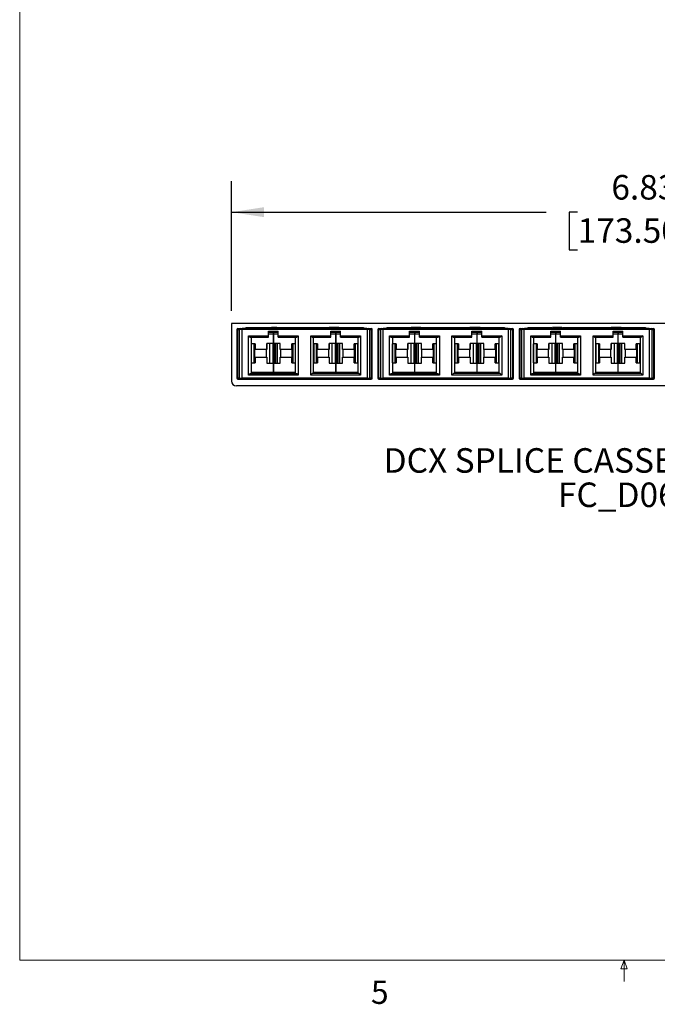
# Paper-space layout 'PF SC-12f' of a CAD drawing. Units: inches. Extents: x 0.3 to 10.6, y 0.2 to 8.2.
# Drawn here: x 0.3 to 2.9, y 0.2 to 4.2 of the extents above; entities that cross this region are included whole.
import ezdxf

# ---------------------------------------------------------------- set-up
doc = ezdxf.new("R2010")
doc.units = ezdxf.units.IN
doc.header["$MEASUREMENT"] = 0
doc.layers.add('FORMAT', color=7, linetype='Continuous')
doc.styles.add('SLDTEXTSTYLE0', font='TXT', dxfattribs={"width": 0.75})
doc.styles.add('SLDTEXTSTYLE4', font='TXT', dxfattribs={"width": 0.605})
doc.dimstyles.new('SLDDIMSTYLE1', dxfattribs={"dimtxt": 0.098425, "dimasz": 0.13, "dimexe": 0, "dimexo": 0.0625, "dimgap": 0.024606, "dimtad": 0, "dimtih": 1, "dimtoh": 1, "dimlfac": 2, "dimrnd": 1e-09, "dimzin": 12, "dimdsep": 46, "dimtxsty": 'SLDTEXTSTYLE4', "dimsah": 1, "dimcen": 0.09, "dimadec": 0, "dimazin": 3, "dimtfac": 1, "dimtofl": 0, "dimtmove": 0, "dimatfit": 3, "dimfxl": 0, "dimfrac": 2, "dimtolj": 1, "dimtzin": 12, "dimarcsym": 0})

# ---------------------------------------------------------------- blocks, each defined once
blk = doc.blocks.new('_D_4')
at = {"layer": 'FORMAT'}
for p, q in [((1.1798, 2.9973), (1.1798, 3.5188)), ((4.5951, 2.9973), (4.5951, 3.5188)), ((1.1798, 3.3938), (2.4412, 3.3938)), ((2.568, 3.3934), (2.5342, 3.3934)), ((2.5342, 3.3934), (2.5342, 3.2424)), ((3.2068, 3.3934), (3.2407, 3.3934)), ((3.2407, 3.3934), (3.2407, 3.2424)), ((4.5951, 3.3938), (3.3337, 3.3938)), ((2.5342, 3.2424), (2.568, 3.2424)), ((3.2407, 3.2424), (3.2068, 3.2424))]:
    blk.add_line(p, q, dxfattribs=at)
for points in [[(1.1798, 3.3938), (1.3098, 3.3738), (1.3098, 3.4138)], [(4.5951, 3.3938), (4.4651, 3.4138), (4.4651, 3.3738)]]:
    blk.add_solid(points, dxfattribs=at)
at = {"layer": 'FORMAT', "char_height": 0.09843, "attachment_point": 1, "style": 'SLDTEXTSTYLE4'}
for s, insert in [('6.83in', (2.7032, 3.5428)), ('173.50mm', (2.568, 3.3692))]:
    blk.add_mtext(s, dxfattribs=dict(at, insert=insert))
blk = doc.blocks.new('SW_NOTE_19')
at = {"layer": 'FORMAT', "color": 0, "attachment_point": 2, "style": 'SLDTEXTSTYLE0'}
for s, insert, char_height in [('DCX SPLICE CASSETTE SC (6Q-12F)', (1.0519, 0.1269), 0.098425), ('FC_D06S_F_', (1.0595, -0.0109), 0.09843)]:
    blk.add_mtext(s, dxfattribs=dict(at, insert=insert, char_height=char_height))

psp = doc.layouts.new('PF SC-12f')

# ---------------------------------------------------------------- linework, layer by layer
at = {"color": 7, "linetype": 'Continuous', "lineweight": 18}
for p, q in [((0.3299, 8.1921), (0.3299, 0.3921)), ((10.6299, 0.3921), (0.3299, 0.3921)), ((2.7414, 0.3575), (2.7547, 0.3921)), ((2.7672, 0.3575), (2.7414, 0.3575)), ((2.7547, 0.3921), (2.7547, 0.3073)), ((2.7547, 0.3921), (2.7672, 0.3575))]:
    psp.add_line(p, q, dxfattribs=at)
at = {"color": 7, "linetype": 'Continuous', "lineweight": 25}
for p, q in [((1.1798, 2.9473), (1.1798, 2.716)), ((4.5951, 2.9473), (1.1798, 2.9473)), ((1.2049, 2.9232), (1.2049, 2.9271)), ((1.2049, 2.9271), (1.2147, 2.9271)), ((1.2147, 2.9271), (1.2222, 2.9271)), ((1.7229, 2.9271), (1.2222, 2.9271)), ((1.2364, 2.9311), (1.2364, 2.9291)), ((1.2364, 2.9311), (1.3384, 2.9311)), ((1.2364, 2.9271), (1.2364, 2.9291)), ((1.2364, 2.9291), (1.256, 2.9291)), ((1.256, 2.9271), (1.256, 2.9291)), ((1.256, 2.9291), (1.4713, 2.9291)), ((1.3401, 2.9311), (1.3401, 2.9291)), ((1.3539, 2.9311), (1.3539, 2.9291)), ((1.3615, 2.9311), (1.3539, 2.9311)), ((1.3615, 2.9311), (1.3615, 2.9291)), ((1.3615, 2.9311), (1.4713, 2.9311)), ((1.4713, 2.9311), (1.4713, 2.9291)), ((1.4713, 2.9311), (1.4738, 2.9311)), ((1.4738, 2.9311), (1.4738, 2.9291)), ((1.4738, 2.9311), (1.5707, 2.9311)), ((1.4738, 2.9291), (1.6891, 2.9291)), ((1.5707, 2.9311), (1.5707, 2.9291)), ((1.6096, 2.9311), (1.5707, 2.9311)), ((1.6096, 2.9311), (1.6096, 2.9291)), ((1.6106, 2.9311), (1.7088, 2.9311)), ((1.6891, 2.9271), (1.6891, 2.9291)), ((1.6891, 2.9291), (1.7088, 2.9291)), ((1.7088, 2.9311), (1.7088, 2.9291)), ((1.7088, 2.9271), (1.7088, 2.9291)), ((1.7229, 2.9271), (1.7305, 2.9271)), ((1.7305, 2.9271), (1.7403, 2.9271)), ((1.7403, 2.9271), (1.7403, 2.9232)), ((1.7708, 2.9232), (1.7708, 2.9271)), ((1.7708, 2.9271), (1.7806, 2.9271)), ((1.7806, 2.9271), (1.7882, 2.9271)), ((2.2889, 2.9271), (1.7882, 2.9271)), ((1.8023, 2.9311), (1.8023, 2.9291)), ((1.8023, 2.9311), (1.899, 2.9311)), ((1.8023, 2.9271), (1.8023, 2.9291)), ((1.8023, 2.9291), (1.822, 2.9291)), ((1.822, 2.9271), (1.822, 2.9291)), ((1.822, 2.9291), (2.0373, 2.9291)), ((1.9007, 2.9311), (1.9007, 2.9291)), ((1.9192, 2.9311), (1.9192, 2.9291)), ((1.9389, 2.9311), (1.9389, 2.9291)), ((1.9406, 2.9311), (2.0373, 2.9311)), ((2.0373, 2.9311), (2.0373, 2.9291)), ((2.0373, 2.9311), (2.0398, 2.9311)), ((2.0398, 2.9311), (2.0398, 2.9291)), ((2.0398, 2.9311), (2.1351, 2.9311)), ((2.0398, 2.9291), (2.2551, 2.9291)), ((2.1351, 2.9311), (2.1351, 2.9291)), ((2.1611, 2.9311), (2.1351, 2.9311)), ((2.1611, 2.9311), (2.1611, 2.9291)), ((2.1687, 2.9311), (2.1611, 2.9311)), ((2.1687, 2.9311), (2.1687, 2.9291)), ((2.1764, 2.9311), (2.1687, 2.9311)), ((2.1764, 2.9311), (2.1764, 2.9291)), ((2.1764, 2.9311), (2.2747, 2.9311)), ((2.2551, 2.9271), (2.2551, 2.9291)), ((2.2551, 2.9291), (2.2747, 2.9291)), ((2.2747, 2.9311), (2.2747, 2.9291)), ((2.2747, 2.9271), (2.2747, 2.9291)), ((2.2889, 2.9271), (2.2964, 2.9271)), ((2.2964, 2.9271), (2.3062, 2.9271)), ((2.3062, 2.9271), (2.3062, 2.9232)), ((2.3368, 2.9232), (2.3368, 2.9271)), ((2.3368, 2.9271), (2.3466, 2.9271)), ((2.3466, 2.9271), (2.3541, 2.9271)), ((2.8548, 2.9271), (2.3541, 2.9271)), ((2.3682, 2.9311), (2.3682, 2.9291)), ((2.3682, 2.9311), (2.4649, 2.9311)), ((2.3682, 2.9271), (2.3682, 2.9291)), ((2.3682, 2.9291), (2.3879, 2.9291)), ((2.3879, 2.9271), (2.3879, 2.9291)), ((2.3879, 2.9291), (2.6032, 2.9291)), ((2.4666, 2.9311), (2.4666, 2.9291)), ((2.4852, 2.9311), (2.4852, 2.9291)), ((2.5003, 2.9311), (2.5003, 2.9291)), ((2.5048, 2.9311), (2.5048, 2.9291)), ((2.5066, 2.9311), (2.6032, 2.9311)), ((2.6032, 2.9311), (2.6032, 2.9291)), ((2.6032, 2.9311), (2.6057, 2.9311)), ((2.6057, 2.9311), (2.6057, 2.9291)), ((2.6057, 2.9311), (2.7008, 2.9311)), ((2.6057, 2.9291), (2.821, 2.9291)), ((2.6539, 2.9473), (2.6539, 2.948)), ((2.6662, 2.9473), (2.6662, 2.948)), ((2.7026, 2.9311), (2.7026, 2.9291)), ((2.7235, 2.9311), (2.7235, 2.9291)), ((2.7423, 2.9311), (2.7423, 2.9291)), ((2.744, 2.9311), (2.8407, 2.9311)), ((2.821, 2.9271), (2.821, 2.9291)), ((2.821, 2.9291), (2.8407, 2.9291)), ((2.8407, 2.9311), (2.8407, 2.9291)), ((2.8407, 2.9271), (2.8407, 2.9291)), ((2.8548, 2.9271), (2.8623, 2.9271)), ((2.8623, 2.9271), (2.8722, 2.9271)), ((2.8722, 2.9271), (2.8722, 2.9232)), ((1.2009, 2.9232), (1.2009, 2.7273)), ((1.2049, 2.9232), (1.2009, 2.9232)), ((1.2049, 2.7273), (1.2049, 2.9232)), ((1.2049, 2.9232), (1.2108, 2.9232)), ((1.2206, 2.9232), (1.2108, 2.9232)), ((1.2108, 2.9232), (1.2108, 2.7273)), ((1.2206, 2.9232), (1.2206, 2.7273)), ((1.7245, 2.9232), (1.2206, 2.9232)), ((1.2477, 2.8976), (1.3279, 2.8976)), ((1.2477, 2.7401), (1.2477, 2.8976)), ((1.2477, 2.8976), (1.2537, 2.8917)), ((1.2537, 2.8917), (1.3279, 2.8917)), ((1.259, 2.8917), (1.259, 2.746)), ((1.3279, 2.9163), (1.3673, 2.9163)), ((1.3279, 2.8976), (1.3279, 2.9163)), ((1.3673, 2.9104), (1.3279, 2.9104)), ((1.3471, 2.904), (1.3279, 2.904)), ((1.3279, 2.8917), (1.3279, 2.8976)), ((1.3471, 2.904), (1.3471, 2.7505)), ((1.3485, 2.904), (1.3471, 2.904)), ((1.3485, 2.7505), (1.3485, 2.904)), ((1.3491, 2.904), (1.3485, 2.904)), ((1.3486, 2.9104), (1.3486, 2.904)), ((1.3486, 2.904), (1.3486, 2.9104)), ((1.3491, 2.7505), (1.3491, 2.904)), ((1.3673, 2.904), (1.3491, 2.904)), ((1.3673, 2.8976), (1.3673, 2.9163)), ((1.3673, 2.8976), (1.4475, 2.8976)), ((1.3673, 2.8917), (1.3673, 2.8976)), ((1.3673, 2.8917), (1.4414, 2.8917)), ((1.4362, 2.746), (1.4362, 2.8917)), ((1.4414, 2.8917), (1.4475, 2.8976)), ((1.4475, 2.8976), (1.4475, 2.7401)), ((1.4977, 2.8976), (1.5779, 2.8976)), ((1.4977, 2.7401), (1.4977, 2.8976)), ((1.4977, 2.8976), (1.5037, 2.8917)), ((1.5037, 2.8917), (1.5779, 2.8917)), ((1.509, 2.746), (1.509, 2.8917)), ((1.5779, 2.9163), (1.6173, 2.9163)), ((1.5779, 2.8976), (1.5779, 2.9163)), ((1.6173, 2.9104), (1.5779, 2.9104)), ((1.5971, 2.904), (1.5779, 2.904)), ((1.5779, 2.8917), (1.5779, 2.8976)), ((1.5971, 2.904), (1.5971, 2.7505)), ((1.5985, 2.7505), (1.5985, 2.904)), ((1.5991, 2.904), (1.5985, 2.904)), ((1.5986, 2.9104), (1.5986, 2.904)), ((1.5986, 2.904), (1.5986, 2.9104)), ((1.5991, 2.7505), (1.5991, 2.904)), ((1.6173, 2.904), (1.5991, 2.904)), ((1.6173, 2.8976), (1.6173, 2.9163)), ((1.6173, 2.8976), (1.6975, 2.8976)), ((1.6173, 2.8917), (1.6173, 2.8976)), ((1.6173, 2.8917), (1.6914, 2.8917)), ((1.6862, 2.8917), (1.6862, 2.746)), ((1.6975, 2.8976), (1.6914, 2.8917)), ((1.6975, 2.8976), (1.6975, 2.7401)), ((1.7245, 2.7273), (1.7245, 2.9232)), ((1.7344, 2.9232), (1.7245, 2.9232)), ((1.7344, 2.7273), (1.7344, 2.9232)), ((1.7344, 2.9232), (1.7403, 2.9232)), ((1.7403, 2.9232), (1.7403, 2.7273)), ((1.7442, 2.9232), (1.7403, 2.9232)), ((1.7442, 2.7273), (1.7442, 2.9232)), ((1.7669, 2.9232), (1.7669, 2.7273)), ((1.7708, 2.9232), (1.7669, 2.9232)), ((1.7708, 2.9232), (1.7767, 2.9232)), ((1.7708, 2.7273), (1.7708, 2.9232)), ((1.7866, 2.9232), (1.7767, 2.9232)), ((1.7767, 2.9232), (1.7767, 2.7273)), ((1.7866, 2.9232), (1.7866, 2.7273)), ((2.2905, 2.9232), (1.7866, 2.9232)), ((1.8136, 2.8976), (1.8938, 2.8976)), ((1.8136, 2.7401), (1.8136, 2.8976)), ((1.8136, 2.8976), (1.8197, 2.8917)), ((1.8197, 2.8917), (1.8938, 2.8917)), ((1.8249, 2.8917), (1.8249, 2.746)), ((1.8938, 2.9163), (1.9332, 2.9163)), ((1.8938, 2.8976), (1.8938, 2.9163)), ((1.9332, 2.9104), (1.8938, 2.9104)), ((1.913, 2.904), (1.8938, 2.904)), ((1.8938, 2.8917), (1.8938, 2.8976)), ((1.913, 2.904), (1.913, 2.7505)), ((1.9145, 2.904), (1.913, 2.904)), ((1.9145, 2.7505), (1.9145, 2.904)), ((1.915, 2.904), (1.9145, 2.904)), ((1.9146, 2.9104), (1.9146, 2.904)), ((1.9146, 2.904), (1.9146, 2.9104)), ((1.915, 2.7505), (1.915, 2.904)), ((1.9332, 2.904), (1.915, 2.904)), ((1.9332, 2.8976), (1.9332, 2.9163)), ((1.9332, 2.8976), (2.0134, 2.8976)), ((1.9332, 2.8917), (1.9332, 2.8976)), ((1.9332, 2.8917), (2.0074, 2.8917)), ((2.0021, 2.746), (2.0021, 2.8917)), ((2.0074, 2.8917), (2.0134, 2.8976)), ((2.0134, 2.8976), (2.0134, 2.7401)), ((2.0636, 2.8976), (2.1438, 2.8976)), ((2.0636, 2.7401), (2.0636, 2.8976)), ((2.0636, 2.8976), (2.0697, 2.8917)), ((2.0697, 2.8917), (2.1438, 2.8917)), ((2.0749, 2.746), (2.0749, 2.8917)), ((2.1438, 2.8976), (2.1438, 2.9163)), ((2.1438, 2.9163), (2.1832, 2.9163)), ((2.1832, 2.9104), (2.1438, 2.9104)), ((2.163, 2.904), (2.1438, 2.904)), ((2.1438, 2.8917), (2.1438, 2.8976)), ((2.163, 2.904), (2.163, 2.7505)), ((2.1645, 2.7505), (2.1645, 2.904)), ((2.165, 2.904), (2.1645, 2.904)), ((2.1646, 2.9104), (2.1646, 2.904)), ((2.1646, 2.904), (2.1646, 2.9104)), ((2.165, 2.7505), (2.165, 2.904)), ((2.1832, 2.904), (2.165, 2.904)), ((2.1832, 2.8976), (2.1832, 2.9163)), ((2.1832, 2.8976), (2.2634, 2.8976)), ((2.1832, 2.8917), (2.1832, 2.8976)), ((2.1832, 2.8917), (2.2574, 2.8917)), ((2.2521, 2.8917), (2.2521, 2.746)), ((2.2634, 2.8976), (2.2574, 2.8917)), ((2.2634, 2.8976), (2.2634, 2.7401)), ((2.2905, 2.7273), (2.2905, 2.9232)), ((2.3003, 2.9232), (2.2905, 2.9232)), ((2.3003, 2.7273), (2.3003, 2.9232)), ((2.3003, 2.9232), (2.3062, 2.9232)), ((2.3062, 2.9232), (2.3062, 2.7273)), ((2.3102, 2.9232), (2.3062, 2.9232)), ((2.3102, 2.7273), (2.3102, 2.9232)), ((2.3328, 2.9232), (2.3328, 2.7273)), ((2.3368, 2.9232), (2.3328, 2.9232)), ((2.3368, 2.7273), (2.3368, 2.9232)), ((2.3368, 2.9232), (2.3427, 2.9232)), ((2.3525, 2.9232), (2.3427, 2.9232)), ((2.3427, 2.9232), (2.3427, 2.7273)), ((2.3525, 2.9232), (2.3525, 2.7273)), ((2.8564, 2.9232), (2.3525, 2.9232)), ((2.3796, 2.8976), (2.4598, 2.8976)), ((2.3796, 2.7401), (2.3796, 2.8976)), ((2.3796, 2.8976), (2.3856, 2.8917)), ((2.3856, 2.8917), (2.4598, 2.8917)), ((2.3909, 2.8917), (2.3909, 2.746)), ((2.4598, 2.8976), (2.4598, 2.9163)), ((2.4598, 2.9163), (2.4992, 2.9163)), ((2.4992, 2.9104), (2.4598, 2.9104)), ((2.479, 2.904), (2.4598, 2.904)), ((2.4598, 2.8917), (2.4598, 2.8976)), ((2.479, 2.904), (2.479, 2.7505)), ((2.4804, 2.904), (2.479, 2.904)), ((2.4804, 2.7505), (2.4804, 2.904)), ((2.481, 2.904), (2.4804, 2.904)), ((2.4805, 2.9104), (2.4805, 2.904)), ((2.4805, 2.904), (2.4805, 2.9104)), ((2.481, 2.7505), (2.481, 2.904)), ((2.4992, 2.904), (2.481, 2.904)), ((2.4992, 2.8976), (2.4992, 2.9163)), ((2.4992, 2.8976), (2.5794, 2.8976)), ((2.4992, 2.8917), (2.4992, 2.8976)), ((2.4992, 2.8917), (2.5733, 2.8917)), ((2.5681, 2.746), (2.5681, 2.8917)), ((2.5733, 2.8917), (2.5794, 2.8976)), ((2.5794, 2.8976), (2.5794, 2.7401)), ((2.6296, 2.8976), (2.7098, 2.8976)), ((2.6296, 2.7401), (2.6296, 2.8976)), ((2.6296, 2.8976), (2.6356, 2.8917)), ((2.6356, 2.8917), (2.7098, 2.8917)), ((2.6409, 2.746), (2.6409, 2.8917)), ((2.7098, 2.9163), (2.7492, 2.9163)), ((2.7098, 2.8976), (2.7098, 2.9163)), ((2.7492, 2.9104), (2.7098, 2.9104)), ((2.729, 2.904), (2.7098, 2.904)), ((2.7098, 2.8917), (2.7098, 2.8976)), ((2.729, 2.904), (2.729, 2.7505)), ((2.7304, 2.7505), (2.7304, 2.904)), ((2.731, 2.904), (2.7304, 2.904)), ((2.7305, 2.9104), (2.7305, 2.904)), ((2.7305, 2.904), (2.7305, 2.9104)), ((2.731, 2.7505), (2.731, 2.904)), ((2.7492, 2.904), (2.731, 2.904)), ((2.7492, 2.8976), (2.7492, 2.9163)), ((2.7492, 2.8917), (2.7492, 2.8976)), ((2.7492, 2.8976), (2.8294, 2.8976)), ((2.7492, 2.8917), (2.8233, 2.8917)), ((2.8181, 2.8917), (2.8181, 2.746)), ((2.8294, 2.8976), (2.8233, 2.8917)), ((2.8294, 2.8976), (2.8294, 2.7401)), ((2.8564, 2.7273), (2.8564, 2.9232)), ((2.8663, 2.9232), (2.8564, 2.9232)), ((2.8663, 2.7273), (2.8663, 2.9232)), ((2.8663, 2.9232), (2.8722, 2.9232)), ((2.8722, 2.9232), (2.8722, 2.7273)), ((2.8761, 2.9232), (2.8722, 2.9232)), ((2.8761, 2.7273), (2.8761, 2.9232)), ((1.2742, 2.8651), (1.259, 2.8651)), ((1.2592, 2.7893), (1.2592, 2.8651)), ((1.2691, 2.8651), (1.2691, 2.7893)), ((1.2712, 2.7893), (1.2712, 2.8651)), ((1.2742, 2.8651), (1.2742, 2.843)), ((1.3462, 2.8666), (1.3207, 2.8666)), ((1.3207, 2.8666), (1.3207, 2.843)), ((1.3208, 2.843), (1.3208, 2.8666)), ((1.3337, 2.7879), (1.3337, 2.8666)), ((1.3462, 2.7879), (1.3462, 2.8666)), ((1.3752, 2.8666), (1.35, 2.8666)), ((1.35, 2.8666), (1.35, 2.7879)), ((1.3549, 2.8666), (1.3549, 2.7879)), ((1.3552, 2.8666), (1.3552, 2.7879)), ((1.3554, 2.8666), (1.3554, 2.7879)), ((1.3625, 2.8666), (1.3625, 2.7879)), ((1.3752, 2.843), (1.3752, 2.8666)), ((1.421, 2.843), (1.421, 2.8651)), ((1.4362, 2.8651), (1.421, 2.8651)), ((1.4241, 2.8651), (1.4241, 2.7893)), ((1.4263, 2.7893), (1.4263, 2.8651)), ((1.4359, 2.7893), (1.4359, 2.8651)), ((1.436, 2.7893), (1.436, 2.8651)), ((1.5242, 2.8651), (1.509, 2.8651)), ((1.5092, 2.7893), (1.5092, 2.8651)), ((1.5092, 2.8651), (1.5092, 2.7893)), ((1.5191, 2.8651), (1.5191, 2.7893)), ((1.5212, 2.7893), (1.5212, 2.8651)), ((1.5242, 2.8651), (1.5242, 2.843)), ((1.5962, 2.8666), (1.5707, 2.8666)), ((1.5707, 2.8666), (1.5707, 2.843)), ((1.5708, 2.843), (1.5708, 2.8666)), ((1.5837, 2.7879), (1.5837, 2.8666)), ((1.5962, 2.7879), (1.5962, 2.8666)), ((1.6252, 2.8666), (1.6, 2.8666)), ((1.6, 2.8666), (1.6, 2.7879)), ((1.6049, 2.8666), (1.6049, 2.7879)), ((1.6052, 2.8666), (1.6052, 2.7879)), ((1.6054, 2.8666), (1.6054, 2.7879)), ((1.6125, 2.8666), (1.6125, 2.7879)), ((1.6252, 2.843), (1.6252, 2.8666)), ((1.671, 2.843), (1.671, 2.8651)), ((1.6862, 2.8651), (1.671, 2.8651)), ((1.6741, 2.8651), (1.6741, 2.7893)), ((1.6763, 2.7893), (1.6763, 2.8651)), ((1.6859, 2.7893), (1.6859, 2.8651)), ((1.686, 2.7893), (1.686, 2.8651)), ((1.8402, 2.8651), (1.8249, 2.8651)), ((1.8252, 2.7893), (1.8252, 2.8651)), ((1.835, 2.8651), (1.835, 2.7893)), ((1.8371, 2.7893), (1.8371, 2.8651)), ((1.8402, 2.8651), (1.8402, 2.843)), ((1.9121, 2.8666), (1.8866, 2.8666)), ((1.8866, 2.8666), (1.8866, 2.843)), ((1.8867, 2.843), (1.8867, 2.8666)), ((1.8996, 2.7879), (1.8996, 2.8666)), ((1.9121, 2.7879), (1.9121, 2.8666)), ((1.9412, 2.8666), (1.9159, 2.8666)), ((1.9159, 2.8666), (1.9159, 2.7879)), ((1.9208, 2.8666), (1.9208, 2.7879)), ((1.9212, 2.8666), (1.9212, 2.7879)), ((1.9214, 2.8666), (1.9214, 2.7879)), ((1.9285, 2.8666), (1.9285, 2.7879)), ((1.9412, 2.843), (1.9412, 2.8666)), ((1.987, 2.843), (1.987, 2.8651)), ((2.0021, 2.8651), (1.987, 2.8651)), ((1.9901, 2.8651), (1.9901, 2.7893)), ((1.9923, 2.7893), (1.9923, 2.8651)), ((2.0019, 2.7893), (2.0019, 2.8651)), ((2.0019, 2.7893), (2.0019, 2.8651)), ((2.0902, 2.8651), (2.0749, 2.8651)), ((2.0752, 2.7893), (2.0752, 2.8651)), ((2.0752, 2.8651), (2.0752, 2.7893)), ((2.085, 2.8651), (2.085, 2.7893)), ((2.0871, 2.7893), (2.0871, 2.8651)), ((2.0902, 2.8651), (2.0902, 2.843)), ((2.1621, 2.8666), (2.1366, 2.8666)), ((2.1366, 2.8666), (2.1366, 2.843)), ((2.1367, 2.843), (2.1367, 2.8666)), ((2.1496, 2.7879), (2.1496, 2.8666)), ((2.1621, 2.7879), (2.1621, 2.8666)), ((2.1912, 2.8666), (2.1659, 2.8666)), ((2.1659, 2.8666), (2.1659, 2.7879)), ((2.1708, 2.8666), (2.1708, 2.7879)), ((2.1712, 2.8666), (2.1712, 2.7879)), ((2.1714, 2.8666), (2.1714, 2.7879)), ((2.1785, 2.8666), (2.1785, 2.7879)), ((2.1912, 2.843), (2.1912, 2.8666)), ((2.237, 2.843), (2.237, 2.8651)), ((2.2521, 2.8651), (2.237, 2.8651)), ((2.2401, 2.8651), (2.2401, 2.7893)), ((2.2423, 2.7893), (2.2423, 2.8651)), ((2.2519, 2.7893), (2.2519, 2.8651)), ((2.2519, 2.7893), (2.2519, 2.8651)), ((2.4061, 2.8651), (2.3909, 2.8651)), ((2.3911, 2.7893), (2.3911, 2.8651)), ((2.401, 2.8651), (2.401, 2.7893)), ((2.4031, 2.7893), (2.4031, 2.8651)), ((2.4061, 2.8651), (2.4061, 2.843)), ((2.4781, 2.8666), (2.4525, 2.8666)), ((2.4525, 2.8666), (2.4525, 2.843)), ((2.4527, 2.843), (2.4527, 2.8666)), ((2.4656, 2.7879), (2.4656, 2.8666)), ((2.4781, 2.7879), (2.4781, 2.8666)), ((2.5071, 2.8666), (2.4819, 2.8666)), ((2.4819, 2.8666), (2.4819, 2.7879)), ((2.4868, 2.8666), (2.4868, 2.7879)), ((2.4871, 2.8666), (2.4871, 2.7879)), ((2.4873, 2.8666), (2.4873, 2.7879)), ((2.4944, 2.8666), (2.4944, 2.7879)), ((2.5071, 2.843), (2.5071, 2.8666)), ((2.5681, 2.8651), (2.5529, 2.8651)), ((2.5529, 2.843), (2.5529, 2.8651)), ((2.556, 2.8651), (2.556, 2.7893)), ((2.5582, 2.7893), (2.5582, 2.8651)), ((2.5678, 2.7893), (2.5678, 2.8651)), ((2.5679, 2.7893), (2.5679, 2.8651)), ((2.6561, 2.8651), (2.6409, 2.8651)), ((2.6411, 2.7893), (2.6411, 2.8651)), ((2.6411, 2.8651), (2.6411, 2.7893)), ((2.651, 2.8651), (2.651, 2.7893)), ((2.6531, 2.7893), (2.6531, 2.8651)), ((2.6561, 2.8651), (2.6561, 2.843)), ((2.7281, 2.8666), (2.7025, 2.8666)), ((2.7025, 2.8666), (2.7025, 2.843)), ((2.7027, 2.843), (2.7027, 2.8666)), ((2.7156, 2.7879), (2.7156, 2.8666)), ((2.7281, 2.7879), (2.7281, 2.8666)), ((2.7571, 2.8666), (2.7319, 2.8666)), ((2.7319, 2.8666), (2.7319, 2.7879)), ((2.7368, 2.8666), (2.7368, 2.7879)), ((2.7371, 2.8666), (2.7371, 2.7879)), ((2.7373, 2.8666), (2.7373, 2.7879)), ((2.7444, 2.8666), (2.7444, 2.7879)), ((2.7571, 2.843), (2.7571, 2.8666)), ((2.8181, 2.8651), (2.8029, 2.8651)), ((2.8029, 2.843), (2.8029, 2.8651)), ((2.806, 2.8651), (2.806, 2.7893)), ((2.8082, 2.7893), (2.8082, 2.8651)), ((2.8178, 2.7893), (2.8178, 2.8651)), ((2.8179, 2.7893), (2.8179, 2.8651)), ((1.2718, 2.843), (1.2718, 2.8115)), ((1.2742, 2.843), (1.2718, 2.843)), ((1.2718, 2.8115), (1.2742, 2.8115)), ((1.3207, 2.843), (1.2742, 2.843)), ((1.2742, 2.8115), (1.2742, 2.7893)), ((1.2742, 2.8115), (1.3207, 2.8115)), ((1.3182, 2.843), (1.3182, 2.8115)), ((1.3207, 2.843), (1.3208, 2.843)), ((1.3207, 2.8115), (1.3207, 2.7879)), ((1.3207, 2.8115), (1.3208, 2.8115)), ((1.3208, 2.8115), (1.3208, 2.7879)), ((1.421, 2.843), (1.3752, 2.843)), ((1.3752, 2.7879), (1.3752, 2.8115)), ((1.3752, 2.8115), (1.421, 2.8115)), ((1.3777, 2.8115), (1.3777, 2.843)), ((1.4235, 2.843), (1.421, 2.843)), ((1.421, 2.7893), (1.421, 2.8115)), ((1.421, 2.8115), (1.4235, 2.8115)), ((1.4235, 2.8115), (1.4235, 2.843)), ((1.5242, 2.843), (1.5218, 2.843)), ((1.5218, 2.843), (1.5218, 2.8115)), ((1.5218, 2.8115), (1.5242, 2.8115)), ((1.5707, 2.843), (1.5242, 2.843)), ((1.5242, 2.8115), (1.5242, 2.7893)), ((1.5242, 2.8115), (1.5707, 2.8115)), ((1.5682, 2.843), (1.5682, 2.8115)), ((1.5707, 2.843), (1.5708, 2.843)), ((1.5707, 2.8115), (1.5707, 2.7879)), ((1.5707, 2.8115), (1.5708, 2.8115)), ((1.5708, 2.8115), (1.5708, 2.7879)), ((1.671, 2.843), (1.6252, 2.843)), ((1.6252, 2.7879), (1.6252, 2.8115)), ((1.6252, 2.8115), (1.671, 2.8115)), ((1.6277, 2.8115), (1.6277, 2.843)), ((1.6735, 2.843), (1.671, 2.843)), ((1.671, 2.7893), (1.671, 2.8115)), ((1.671, 2.8115), (1.6735, 2.8115)), ((1.6735, 2.8115), (1.6735, 2.843)), ((1.8402, 2.843), (1.8377, 2.843)), ((1.8377, 2.843), (1.8377, 2.8115)), ((1.8377, 2.8115), (1.8402, 2.8115)), ((1.8866, 2.843), (1.8402, 2.843)), ((1.8402, 2.8115), (1.8402, 2.7893)), ((1.8402, 2.8115), (1.8866, 2.8115)), ((1.8842, 2.843), (1.8842, 2.8115)), ((1.8866, 2.843), (1.8867, 2.843)), ((1.8866, 2.8115), (1.8866, 2.7879)), ((1.8866, 2.8115), (1.8867, 2.8115)), ((1.8867, 2.8115), (1.8867, 2.7879)), ((1.987, 2.843), (1.9412, 2.843)), ((1.9412, 2.7879), (1.9412, 2.8115)), ((1.9412, 2.8115), (1.987, 2.8115)), ((1.9436, 2.8115), (1.9436, 2.843)), ((1.9895, 2.843), (1.987, 2.843)), ((1.987, 2.7893), (1.987, 2.8115)), ((1.987, 2.8115), (1.9895, 2.8115)), ((1.9895, 2.8115), (1.9895, 2.843)), ((2.0877, 2.843), (2.0877, 2.8115)), ((2.0902, 2.843), (2.0877, 2.843)), ((2.0877, 2.8115), (2.0902, 2.8115)), ((2.1366, 2.843), (2.0902, 2.843)), ((2.0902, 2.8115), (2.0902, 2.7893)), ((2.0902, 2.8115), (2.1366, 2.8115)), ((2.1342, 2.843), (2.1342, 2.8115)), ((2.1366, 2.843), (2.1367, 2.843)), ((2.1366, 2.8115), (2.1366, 2.7879)), ((2.1366, 2.8115), (2.1367, 2.8115)), ((2.1367, 2.8115), (2.1367, 2.7879)), ((2.237, 2.843), (2.1912, 2.843)), ((2.1912, 2.7879), (2.1912, 2.8115)), ((2.1912, 2.8115), (2.237, 2.8115)), ((2.1936, 2.8115), (2.1936, 2.843)), ((2.2395, 2.843), (2.237, 2.843)), ((2.237, 2.7893), (2.237, 2.8115)), ((2.237, 2.8115), (2.2395, 2.8115)), ((2.2395, 2.8115), (2.2395, 2.843)), ((2.4037, 2.843), (2.4037, 2.8115)), ((2.4061, 2.843), (2.4037, 2.843)), ((2.4037, 2.8115), (2.4061, 2.8115)), ((2.4525, 2.843), (2.4061, 2.843)), ((2.4061, 2.8115), (2.4061, 2.7893)), ((2.4061, 2.8115), (2.4525, 2.8115)), ((2.4501, 2.843), (2.4501, 2.8115)), ((2.4525, 2.843), (2.4527, 2.843)), ((2.4525, 2.8115), (2.4525, 2.7879)), ((2.4525, 2.8115), (2.4527, 2.8115)), ((2.4527, 2.8115), (2.4527, 2.7879)), ((2.5529, 2.843), (2.5071, 2.843)), ((2.5071, 2.7879), (2.5071, 2.8115)), ((2.5071, 2.8115), (2.5529, 2.8115)), ((2.5096, 2.8115), (2.5096, 2.843)), ((2.5554, 2.843), (2.5529, 2.843)), ((2.5529, 2.7893), (2.5529, 2.8115)), ((2.5529, 2.8115), (2.5554, 2.8115)), ((2.5554, 2.8115), (2.5554, 2.843)), ((2.6537, 2.843), (2.6537, 2.8115)), ((2.6561, 2.843), (2.6537, 2.843)), ((2.6537, 2.8115), (2.6561, 2.8115)), ((2.7025, 2.843), (2.6561, 2.843)), ((2.6561, 2.8115), (2.6561, 2.7893)), ((2.6561, 2.8115), (2.7025, 2.8115)), ((2.7001, 2.843), (2.7001, 2.8115)), ((2.7025, 2.843), (2.7027, 2.843)), ((2.7025, 2.8115), (2.7025, 2.7879)), ((2.7025, 2.8115), (2.7027, 2.8115)), ((2.7027, 2.8115), (2.7027, 2.7879)), ((2.8029, 2.843), (2.7571, 2.843)), ((2.7571, 2.7879), (2.7571, 2.8115)), ((2.7571, 2.8115), (2.8029, 2.8115)), ((2.7596, 2.8115), (2.7596, 2.843)), ((2.8054, 2.843), (2.8029, 2.843)), ((2.8029, 2.7893), (2.8029, 2.8115)), ((2.8029, 2.8115), (2.8054, 2.8115)), ((2.8054, 2.8115), (2.8054, 2.843)), ((1.259, 2.7893), (1.2742, 2.7893)), ((1.3207, 2.7879), (1.3462, 2.7879)), ((1.35, 2.7879), (1.3752, 2.7879)), ((1.421, 2.7893), (1.4362, 2.7893)), ((1.509, 2.7893), (1.5242, 2.7893)), ((1.5707, 2.7879), (1.5962, 2.7879)), ((1.6, 2.7879), (1.6252, 2.7879)), ((1.671, 2.7893), (1.6862, 2.7893)), ((1.8249, 2.7893), (1.8402, 2.7893)), ((1.8866, 2.7879), (1.9121, 2.7879)), ((1.9159, 2.7879), (1.9412, 2.7879)), ((1.987, 2.7893), (2.0021, 2.7893)), ((2.0749, 2.7893), (2.0902, 2.7893)), ((2.1366, 2.7879), (2.1621, 2.7879)), ((2.1659, 2.7879), (2.1912, 2.7879)), ((2.237, 2.7893), (2.2521, 2.7893)), ((2.3909, 2.7893), (2.4061, 2.7893)), ((2.4525, 2.7879), (2.4781, 2.7879)), ((2.4819, 2.7879), (2.5071, 2.7879)), ((2.5529, 2.7893), (2.5681, 2.7893)), ((2.6409, 2.7893), (2.6561, 2.7893)), ((2.7025, 2.7879), (2.7281, 2.7879)), ((2.7319, 2.7879), (2.7571, 2.7879)), ((2.8029, 2.7893), (2.8181, 2.7893)), ((1.2049, 2.7273), (1.2009, 2.7273)), ((1.2108, 2.7273), (1.2049, 2.7273)), ((1.2049, 2.7273), (1.2049, 2.7234)), ((1.2108, 2.7273), (1.2206, 2.7273)), ((1.7245, 2.7273), (1.2206, 2.7273)), ((1.2537, 2.746), (1.2477, 2.7401)), ((1.4475, 2.7401), (1.2477, 2.7401)), ((1.2537, 2.746), (1.4414, 2.746)), ((1.3471, 2.7505), (1.259, 2.7505)), ((1.3471, 2.7505), (1.3485, 2.7505)), ((1.3485, 2.7505), (1.3491, 2.7505)), ((1.3486, 2.7505), (1.3486, 2.746)), ((1.3486, 2.746), (1.3486, 2.7505)), ((1.4362, 2.7505), (1.3491, 2.7505)), ((1.4414, 2.746), (1.4475, 2.7401)), ((1.4977, 2.7401), (1.5037, 2.746)), ((1.6975, 2.7401), (1.4977, 2.7401)), ((1.6914, 2.746), (1.5037, 2.746)), ((1.5971, 2.7505), (1.509, 2.7505)), ((1.5985, 2.7505), (1.5991, 2.7505)), ((1.5986, 2.7505), (1.5986, 2.746)), ((1.5986, 2.746), (1.5986, 2.7505)), ((1.6862, 2.7505), (1.5991, 2.7505)), ((1.6975, 2.7401), (1.6914, 2.746)), ((1.7245, 2.7273), (1.7344, 2.7273)), ((1.7403, 2.7273), (1.7344, 2.7273)), ((1.7403, 2.7273), (1.7442, 2.7273)), ((1.7403, 2.7234), (1.7403, 2.7273)), ((1.7708, 2.7273), (1.7669, 2.7273)), ((1.7767, 2.7273), (1.7708, 2.7273)), ((1.7708, 2.7273), (1.7708, 2.7234)), ((1.7767, 2.7273), (1.7866, 2.7273)), ((2.2905, 2.7273), (1.7866, 2.7273)), ((1.8197, 2.746), (1.8136, 2.7401)), ((2.0134, 2.7401), (1.8136, 2.7401)), ((1.8197, 2.746), (2.0074, 2.746)), ((1.913, 2.7505), (1.8249, 2.7505)), ((1.913, 2.7505), (1.9145, 2.7505)), ((1.9145, 2.7505), (1.915, 2.7505)), ((1.9146, 2.7505), (1.9146, 2.746)), ((1.9146, 2.746), (1.9146, 2.7505)), ((2.0021, 2.7505), (1.915, 2.7505)), ((2.0074, 2.746), (2.0134, 2.7401)), ((2.0636, 2.7401), (2.0697, 2.746)), ((2.2634, 2.7401), (2.0636, 2.7401)), ((2.2574, 2.746), (2.0697, 2.746)), ((2.163, 2.7505), (2.0749, 2.7505)), ((2.1645, 2.7505), (2.165, 2.7505)), ((2.1646, 2.7505), (2.1646, 2.746)), ((2.1646, 2.746), (2.1646, 2.7505)), ((2.2521, 2.7505), (2.165, 2.7505)), ((2.2634, 2.7401), (2.2574, 2.746)), ((2.2905, 2.7273), (2.3003, 2.7273)), ((2.3062, 2.7273), (2.3003, 2.7273)), ((2.3062, 2.7273), (2.3102, 2.7273)), ((2.3062, 2.7234), (2.3062, 2.7273)), ((2.3368, 2.7273), (2.3328, 2.7273)), ((2.3427, 2.7273), (2.3368, 2.7273)), ((2.3368, 2.7273), (2.3368, 2.7234)), ((2.3427, 2.7273), (2.3525, 2.7273)), ((2.8564, 2.7273), (2.3525, 2.7273)), ((2.3856, 2.746), (2.3796, 2.7401)), ((2.5794, 2.7401), (2.3796, 2.7401)), ((2.3856, 2.746), (2.5733, 2.746)), ((2.479, 2.7505), (2.3909, 2.7505)), ((2.479, 2.7505), (2.4804, 2.7505)), ((2.4804, 2.7505), (2.481, 2.7505)), ((2.4805, 2.7505), (2.4805, 2.746)), ((2.4805, 2.746), (2.4805, 2.7505)), ((2.5681, 2.7505), (2.481, 2.7505)), ((2.5733, 2.746), (2.5794, 2.7401)), ((2.6296, 2.7401), (2.6356, 2.746)), ((2.8294, 2.7401), (2.6296, 2.7401)), ((2.8233, 2.746), (2.6356, 2.746)), ((2.729, 2.7505), (2.6409, 2.7505)), ((2.7304, 2.7505), (2.731, 2.7505)), ((2.7305, 2.7505), (2.7305, 2.746)), ((2.7305, 2.746), (2.7305, 2.7505)), ((2.8181, 2.7505), (2.731, 2.7505)), ((2.8294, 2.7401), (2.8233, 2.746)), ((2.8564, 2.7273), (2.8663, 2.7273)), ((2.8722, 2.7273), (2.8663, 2.7273)), ((2.8722, 2.7273), (2.8761, 2.7273)), ((2.8722, 2.7234), (2.8722, 2.7273)), ((4.5754, 2.6963), (1.1994, 2.6963)), ((1.2049, 2.7234), (1.2147, 2.7234)), ((1.2147, 2.7234), (1.2222, 2.7234)), ((1.2222, 2.7234), (1.7229, 2.7234)), ((1.7229, 2.7234), (1.7305, 2.7234)), ((1.7305, 2.7234), (1.7403, 2.7234)), ((1.7708, 2.7234), (1.7806, 2.7234)), ((1.7806, 2.7234), (1.7882, 2.7234)), ((1.7882, 2.7234), (2.2889, 2.7234)), ((2.2889, 2.7234), (2.2964, 2.7234)), ((2.2964, 2.7234), (2.3062, 2.7234)), ((2.3368, 2.7234), (2.3466, 2.7234)), ((2.3466, 2.7234), (2.3541, 2.7234)), ((2.3541, 2.7234), (2.8548, 2.7234)), ((2.8548, 2.7234), (2.8623, 2.7234)), ((2.8623, 2.7234), (2.8722, 2.7234))]:
    psp.add_line(p, q, dxfattribs=at)
for centre, radius, start, end in [((1.2049, 2.9232), 0.00394, 90, 180), ((1.2147, 2.9232), 0.00394, 90, 180), ((1.7305, 2.9232), 0.00394, 0, 90), ((1.7403, 2.9232), 0.00394, 0, 90), ((1.7708, 2.9232), 0.00394, 90, 180), ((1.7806, 2.9232), 0.00394, 90, 180), ((2.2964, 2.9232), 0.00394, 0, 90), ((2.3062, 2.9232), 0.00394, 0, 90), ((2.3368, 2.9232), 0.00394, 90, 180), ((2.3466, 2.9232), 0.00394, 90, 180), ((2.8623, 2.9232), 0.00394, 0, 90), ((2.8722, 2.9232), 0.00394, 0, 90), ((1.2049, 2.7273), 0.00394, 180, 270), ((1.2147, 2.7273), 0.00394, 180, 270), ((1.7305, 2.7273), 0.00394, 270, 0), ((1.7403, 2.7273), 0.00394, 270, 0), ((1.7708, 2.7273), 0.00394, 180, 270), ((1.7806, 2.7273), 0.00394, 180, 270), ((2.2964, 2.7273), 0.00394, 270, 0), ((2.3062, 2.7273), 0.00394, 270, 0), ((2.3368, 2.7273), 0.00394, 180, 270), ((2.3466, 2.7273), 0.00394, 180, 270), ((2.8623, 2.7273), 0.00394, 270, 0), ((2.8722, 2.7273), 0.00394, 270, 0), ((1.1994, 2.716), 0.0197, 180, 270)]:
    psp.add_arc(centre, radius, start, end, dxfattribs=at)
for centre, ratio, start_param, end_param in [((1.2222, 2.9232), 0.414214, 0, 1.570796), ((1.7229, 2.9232), 0.414214, 4.712389, 6.283185), ((1.7882, 2.9232), 0.414214, 0, 1.570796), ((2.2889, 2.9232), 0.414214, 4.712389, 6.283185), ((2.3541, 2.9232), 0.414214, 0, 1.570796), ((2.8548, 2.9232), 0.414214, 4.712389, 6.283185), ((1.2222, 2.7273), 0.414214, 1.570796, 3.141593), ((1.7229, 2.7273), 0.414213, 3.141593, 4.712389), ((1.7882, 2.7273), 0.414214, 1.570796, 3.141593), ((2.2889, 2.7273), 0.414213, 3.141593, 4.712389), ((2.3541, 2.7273), 0.414214, 1.570796, 3.141593), ((2.8548, 2.7273), 0.414213, 3.141593, 4.712389)]:
    psp.add_ellipse(centre, major_axis=(0, 0.00394), ratio=ratio, start_param=start_param, end_param=end_param, dxfattribs=at)
for points, knots in [([(1.3539, 2.9311), (1.3515, 2.9311), (1.3473, 2.9311), (1.3423, 2.9311), (1.3401, 2.9311)], [0, 0, 0, 0, 0.559685, 1, 1, 1, 1]), ([(1.9192, 2.9311), (1.9166, 2.9311), (1.9114, 2.9311), (1.9054, 2.9311), (1.9017, 2.9311), (1.901, 2.9311), (1.9007, 2.9311)], [0, 0, 0, 0, 0.279909, 0.559245, 0.779474, 1, 1, 1, 1]), ([(1.9389, 2.9311), (1.9386, 2.9311), (1.9379, 2.9311), (1.9324, 2.9311), (1.9259, 2.9311), (1.9215, 2.9311), (1.9192, 2.9311)], [0, 0, 0, 0, 0.2794039, 0.559067, 0.7793787, 1, 1, 1, 1]), ([(2.4852, 2.9311), (2.4825, 2.9311), (2.4773, 2.9311), (2.4712, 2.9311), (2.4676, 2.9311), (2.467, 2.9311), (2.4666, 2.9311)], [0, 0, 0, 0, 0.2800702, 0.5592484, 0.7794308, 1, 1, 1, 1]), ([(2.5003, 2.9311), (2.4979, 2.9311), (2.4937, 2.9311), (2.4878, 2.9311), (2.4852, 2.9311)], [0, 0, 0, 0, 0.558486, 1, 1, 1, 1]), ([(2.5048, 2.9311), (2.5046, 2.9311), (2.5043, 2.9311), (2.5015, 2.9311), (2.5003, 2.9311)], [0, 0, 0, 0, 0.55974, 1, 1, 1, 1]), ([(2.7235, 2.9311), (2.7209, 2.9311), (2.7159, 2.9311), (2.7094, 2.9311), (2.7031, 2.9311), (2.7028, 2.9311), (2.7026, 2.9311)], [0, 0, 0, 0, 0.186918, 0.373551, 0.560233, 1, 1, 1, 1]), ([(2.7423, 2.9311), (2.742, 2.9311), (2.7414, 2.9311), (2.7368, 2.9311), (2.7303, 2.9311), (2.7257, 2.9311), (2.7235, 2.9311)], [0, 0, 0, 0, 0.280232, 0.55976, 0.779761, 1, 1, 1, 1])]:
    psp.add_open_spline(points, degree=3, knots=knots, dxfattribs=at)

# ---------------------------------------------------------------- block references
at = {"layer": 'FORMAT'}
psp.add_blockref('SW_NOTE_19', (1.8198, 2.3198), dxfattribs=at)

# ---------------------------------------------------------------- texts
at = {"color": 7, "linetype": 'Continuous', "lineweight": 0, "insert": (1.7388, 0.3106), "char_height": 0.0937, "attachment_point": 1, "style": 'SLDTEXTSTYLE0'}
psp.add_mtext('5', dxfattribs=at)

# ---------------------------------------------------------------- dimensions: what is measured, and where the dimension line sits
at = {"layer": 'FORMAT'}
dim = psp.add_linear_dim(base=(4.5951, 3.3938), p1=(1.1798, 2.9473), p2=(4.5951, 2.9473), dimstyle='SLDDIMSTYLE1', dxfattribs=at)
dim.commit()
dim.dimension.update_dxf_attribs({"geometry": '_D_4', "text_midpoint": (2.8874, 3.3938), "dimtype": 160})

doc.saveas('drawing.dxf')
